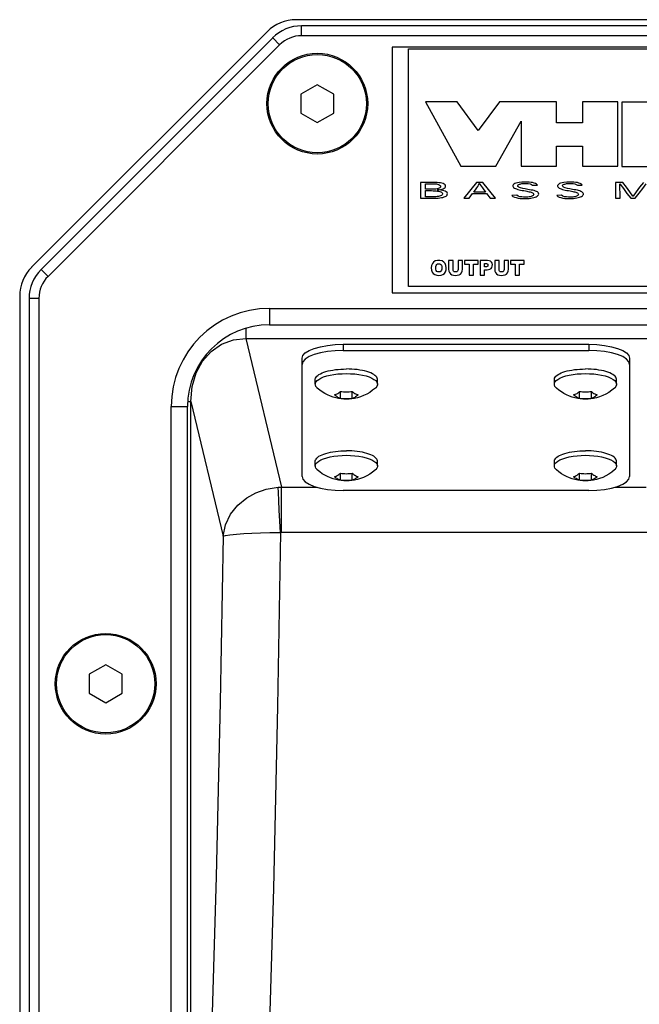
# Model space of a CAD drawing. Units: millimetres. Extents: x -1771 to 3546, y -1526 to 2196.
# Drawn here: x 2928 to 3004, y 355 to 475 of the extents above; entities that cross this region are included whole.
import ezdxf

# ---------------------------------------------------------------- set-up
doc = ezdxf.new("R2010")
doc.units = ezdxf.units.MM
doc.header["$LTSCALE"] = 46.255
doc.layers.get('0').update_dxf_attribs({"linetype": 'CONTINUOUS'})
doc.layers.add('AXIS', color=7, linetype='CONTINUOUS')
doc.layers.add('ROUND', color=7, linetype='CONTINUOUS')

msp = doc.modelspace()

# ---------------------------------------------------------------- linework, layer by layer
at = {"color": 7, "linetype": 'Continuous'}
for p, q in [((3045.53, 474.91), (2962.07, 474.91)), ((3044.86, 474.16), (2962.73, 474.16)), ((2958.53, 473.45), (2929.76, 444.68)), ((2959.2, 472.7), (2930.91, 444.41)), ((3044.86, 472.96), (2962.73, 472.96)), ((2960.05, 471.85), (2931.76, 443.56)), ((2973.8, 471.56), (2973.8, 441.56)), ((3033.8, 471.56), (2973.8, 471.56)), ((2975.77, 442.34), (2975.77, 471.34)), ((2975.77, 471.34), (3033.8, 471.34)), ((2964.65, 466.97), (2962.65, 465.82)), ((2966.65, 465.82), (2964.65, 466.97)), ((2962.65, 465.82), (2962.65, 463.51)), ((2966.65, 463.51), (2966.65, 465.82)), ((2977.88, 464.87), (2982.17, 457.04)), ((2981.75, 464.87), (2977.88, 464.87)), ((2984.3, 461.37), (2981.75, 464.87)), ((2986.91, 464.87), (2984.3, 461.37)), ((2993.85, 464.87), (2986.91, 464.87)), ((2993.85, 462.31), (2993.85, 464.87)), ((2997.06, 464.87), (2997.06, 462.31)), ((3001.35, 464.87), (2997.06, 464.87)), ((3001.35, 457.04), (3001.35, 464.87)), ((3001.86, 464.84), (3001.86, 457)), ((3010.16, 464.84), (3001.86, 464.84)), ((2962.65, 463.51), (2964.65, 462.35)), ((2964.65, 462.35), (2966.65, 463.51)), ((2986.45, 457.04), (2989.56, 462.52)), ((2989.56, 462.52), (2989.56, 457.04)), ((2997.06, 462.31), (2993.85, 462.31)), ((2993.85, 457.04), (2993.85, 459.46)), ((2993.85, 459.46), (2997.06, 459.46)), ((2997.06, 459.46), (2997.06, 457.04)), ((2982.17, 457.04), (2986.45, 457.04)), ((2989.56, 457.04), (2993.85, 457.04)), ((2997.06, 457.04), (3001.35, 457.04)), ((3001.86, 457), (3010.16, 457)), ((2977.27, 455.04), (2977.27, 453.11)), ((2978.52, 455.04), (2977.27, 455.04)), ((2977.87, 454.2), (2977.87, 454.88)), ((2977.87, 454.88), (2978.56, 454.88)), ((2984.08, 455.04), (2982.54, 453.11)), ((2984.88, 455.04), (2984.08, 455.04)), ((2984.46, 454.89), (2984.49, 454.89)), ((2986.42, 453.11), (2984.88, 455.04)), ((2990.95, 454.69), (2991.54, 454.71)), ((2996.41, 454.69), (2997, 454.71)), ((3001.09, 455.04), (3001.09, 453.11)), ((3001.96, 455.04), (3001.09, 455.04)), ((3001.59, 454.86), (3001.61, 454.86)), ((2978.58, 454.2), (2977.87, 454.2)), ((2977.87, 453.27), (2977.87, 454.04)), ((2977.87, 454.04), (2978.61, 454.04)), ((2983.19, 453.11), (2983.62, 453.69)), ((2983.62, 453.69), (2985.33, 453.69)), ((2983.75, 453.86), (2984.12, 454.37)), ((2985.2, 453.86), (2983.75, 453.86)), ((2984.84, 454.37), (2985.2, 453.86)), ((2985.33, 453.69), (2985.76, 453.11)), ((2989.02, 453.48), (2988.42, 453.46)), ((2994.48, 453.48), (2993.89, 453.46)), ((3003.22, 453.36), (3003.2, 453.36)), ((2977.27, 453.11), (2978.64, 453.11)), ((2978.56, 453.27), (2977.87, 453.27)), ((2982.54, 453.11), (2983.19, 453.11)), ((2985.76, 453.11), (2986.42, 453.11)), ((3001.09, 453.11), (3001.62, 453.11)), ((3002.93, 453.11), (3003.49, 453.11)), ((2980.69, 445.49), (2980.69, 444.43)), ((2981.24, 445.49), (2980.69, 445.49)), ((2981.24, 444.41), (2981.24, 445.49)), ((2981.84, 445.49), (2981.84, 444.41)), ((2982.39, 445.49), (2981.84, 445.49)), ((2982.39, 444.43), (2982.39, 445.49)), ((2982.62, 445.49), (2982.62, 445.05)), ((2984.28, 445.49), (2982.62, 445.49)), ((2982.62, 445.05), (2983.18, 445.05)), ((2983.18, 445.05), (2983.18, 443.72)), ((2983.73, 443.72), (2983.73, 445.05)), ((2983.73, 445.05), (2984.28, 445.05)), ((2984.28, 445.05), (2984.28, 445.49)), ((2984.53, 445.49), (2984.53, 443.72)), ((2985.44, 445.49), (2984.53, 445.49)), ((2985.08, 444.73), (2985.08, 445.13)), ((2985.08, 445.13), (2985.23, 445.13)), ((2986.32, 445.49), (2986.32, 444.43)), ((2986.86, 445.49), (2986.32, 445.49)), ((2986.86, 444.41), (2986.86, 445.49)), ((2987.46, 445.49), (2987.46, 444.41)), ((2988.01, 445.49), (2987.46, 445.49)), ((2988.01, 444.43), (2988.01, 445.49)), ((2988.25, 445.49), (2988.25, 445.05)), ((2989.91, 445.49), (2988.25, 445.49)), ((2988.25, 445.05), (2988.8, 445.05)), ((2988.8, 445.05), (2988.8, 443.72)), ((2989.35, 443.72), (2989.35, 445.05)), ((2989.35, 445.05), (2989.91, 445.05)), ((2989.91, 445.05), (2989.91, 445.49)), ((2985.21, 444.73), (2985.08, 444.73)), ((2985.08, 443.72), (2985.08, 444.38)), ((2985.08, 444.38), (2985.38, 444.38)), ((2983.18, 443.72), (2983.73, 443.72)), ((2984.53, 443.72), (2985.08, 443.72)), ((2988.8, 443.72), (2989.35, 443.72)), ((2973.8, 441.56), (3033.8, 441.56)), ((3033.8, 442.34), (2975.77, 442.34)), ((2928.3, 441.14), (2928.3, 268.19)), ((2929.45, 440.88), (2929.45, 268.45)), ((2930.65, 440.88), (2930.65, 268.45)), ((2958.8, 439.66), (3048.8, 439.66)), ((2958.8, 437.66), (3048.8, 437.66)), ((2967.8, 435.27), (2997.8, 435.27)), ((2967.8, 434.52), (2997.8, 434.52)), ((2962.8, 419.13), (2962.8, 433.56)), ((3002.8, 433.56), (3002.8, 419.13)), ((2965.96, 432.01), (2966.25, 432.08)), ((2970.43, 432.01), (2970.15, 432.08)), ((2995.16, 432.01), (2995.45, 432.08)), ((2999.63, 432.01), (2999.35, 432.08)), ((2964.4, 430.4), (2964.4, 430.96)), ((2966.22, 431.51), (2966.68, 431.59)), ((2972, 430.4), (2972, 430.96)), ((2993.6, 430.4), (2993.6, 430.96)), ((2995.42, 431.51), (2995.88, 431.59)), ((3001.2, 430.4), (3001.2, 430.96)), ((2967.48, 428.65), (2967.48, 429.51)), ((2968.92, 428.65), (2968.92, 429.51)), ((2996.68, 428.65), (2996.68, 429.51)), ((2998.12, 428.65), (2998.12, 429.51)), ((2946.8, 313.66), (2946.8, 427.66)), ((2948.8, 313.66), (2948.8, 427.66)), ((2965.96, 422.02), (2966.25, 422.09)), ((2970.43, 422.02), (2970.15, 422.09)), ((2995.16, 422.02), (2995.45, 422.09)), ((2999.63, 422.02), (2999.35, 422.09)), ((2964.4, 420.41), (2964.4, 420.97)), ((2966.22, 421.52), (2966.68, 421.6)), ((2972, 420.41), (2972, 420.97)), ((2993.6, 420.41), (2993.6, 420.97)), ((2995.42, 421.52), (2995.88, 421.6)), ((3001.2, 420.41), (3001.2, 420.97)), ((2967.48, 418.67), (2967.48, 419.52)), ((2968.92, 418.67), (2968.92, 419.52)), ((2996.68, 418.67), (2996.68, 419.52)), ((2998.12, 418.67), (2998.12, 419.52)), ((2997.8, 417.42), (2967.8, 417.42)), ((2938.8, 396.12), (2936.8, 394.97)), ((2940.8, 394.97), (2938.8, 396.12)), ((2936.8, 394.97), (2936.8, 392.66)), ((2940.8, 392.66), (2940.8, 394.97)), ((2936.8, 392.66), (2938.8, 391.5)), ((2938.8, 391.5), (2940.8, 392.66))]:
    msp.add_line(p, q, dxfattribs=at)
at = {"color": 9, "linetype": 'Continuous'}
for p, q in [((2962.73, 472.96), (2962.73, 474.16)), ((2960.05, 471.85), (2959.2, 472.7)), ((2931.76, 443.56), (2930.91, 444.41)), ((2930.65, 440.88), (2929.45, 440.88)), ((2958.8, 439.66), (2958.8, 437.66)), ((2967.8, 435.27), (2967.8, 434.52)), ((2997.8, 435.27), (2997.8, 434.52)), ((2946.8, 427.66), (2948.8, 427.66))]:
    msp.add_line(p, q, dxfattribs=at)
at = {"color": 7, "linetype": 'Continuous'}
for points in [[(2979.28, 454.14), (2979.5, 454.15), (2979.69, 454.17), (2979.87, 454.21), (2980.03, 454.26), (2980.16, 454.32), (2980.25, 454.41), (2980.3, 454.52), (2980.3, 454.63), (2980.25, 454.74), (2980.16, 454.82), (2980.02, 454.89), (2979.87, 454.94), (2979.69, 454.97), (2979.5, 455), (2979.29, 455.02), (2979.05, 455.03), (2978.8, 455.04), (2978.52, 455.04)], [(2978.56, 454.88), (2978.74, 454.87), (2978.91, 454.87), (2979.06, 454.86), (2979.19, 454.85), (2979.32, 454.83), (2979.44, 454.79), (2979.55, 454.74), (2979.64, 454.68), (2979.69, 454.62), (2979.7, 454.55)], [(2979.7, 454.55), (2979.68, 454.46), (2979.62, 454.38), (2979.53, 454.32), (2979.41, 454.28), (2979.27, 454.25), (2979.12, 454.23), (2978.95, 454.21), (2978.77, 454.21), (2978.58, 454.2)], [(2984.12, 454.37), (2984.24, 454.55), (2984.35, 454.72), (2984.46, 454.89)], [(2984.49, 454.89), (2984.6, 454.72), (2984.72, 454.55), (2984.84, 454.37)], [(2988.9, 454.93), (2988.78, 454.89), (2988.67, 454.83), (2988.59, 454.75), (2988.54, 454.67), (2988.53, 454.58), (2988.56, 454.49), (2988.63, 454.41), (2988.73, 454.35), (2988.84, 454.29), (2988.98, 454.24), (2989.13, 454.19), (2989.3, 454.15), (2989.48, 454.11), (2989.68, 454.07), (2989.89, 454.04)], [(2991.54, 454.71), (2991.44, 454.81), (2991.3, 454.89), (2991.14, 454.96), (2990.95, 455.01), (2990.75, 455.04), (2990.51, 455.07), (2990.26, 455.08), (2989.97, 455.08), (2989.65, 455.07), (2989.3, 455.03), (2988.9, 454.93)], [(2989.45, 454.38), (2989.36, 454.41), (2989.28, 454.45), (2989.21, 454.5), (2989.16, 454.56), (2989.14, 454.62), (2989.15, 454.68), (2989.19, 454.74), (2989.26, 454.78), (2989.33, 454.82), (2989.42, 454.84), (2989.52, 454.87), (2989.64, 454.89), (2989.76, 454.9), (2989.9, 454.91), (2990.05, 454.92), (2990.23, 454.91), (2990.42, 454.9), (2990.63, 454.85)], [(2990.63, 454.85), (2990.81, 454.79), (2990.95, 454.69)], [(2994.37, 454.93), (2994.24, 454.89), (2994.13, 454.83), (2994.05, 454.75), (2994, 454.67), (2994, 454.58), (2994.03, 454.49), (2994.09, 454.41), (2994.19, 454.35), (2994.31, 454.29), (2994.44, 454.24), (2994.59, 454.19), (2994.76, 454.15), (2994.94, 454.11), (2995.14, 454.07), (2995.35, 454.04)], [(2997, 454.71), (2996.9, 454.81), (2996.77, 454.89), (2996.6, 454.96), (2996.42, 455.01), (2996.21, 455.04), (2995.98, 455.07), (2995.72, 455.08), (2995.43, 455.08), (2995.11, 455.07), (2994.76, 455.03), (2994.37, 454.93)], [(2994.91, 454.38), (2994.82, 454.41), (2994.74, 454.45), (2994.67, 454.5), (2994.62, 454.56), (2994.6, 454.62), (2994.61, 454.68), (2994.65, 454.74), (2994.72, 454.78), (2994.8, 454.82), (2994.89, 454.84), (2994.99, 454.87), (2995.1, 454.89), (2995.22, 454.9), (2995.36, 454.91), (2995.51, 454.92), (2995.69, 454.91), (2995.89, 454.9), (2996.09, 454.85)], [(2996.09, 454.85), (2996.27, 454.79), (2996.41, 454.69)], [(3001.62, 453.11), (3001.62, 453.72), (3001.61, 454.31), (3001.59, 454.86)], [(3001.61, 454.86), (3002.03, 454.28), (3002.47, 453.7), (3002.93, 453.11)], [(3003.2, 453.36), (3002.82, 453.9), (3002.4, 454.46), (3001.96, 455.04)], [(3004.47, 455.04), (3004.02, 454.46), (3003.6, 453.9), (3003.22, 453.36)], [(3003.49, 453.11), (3003.96, 453.71), (3004.4, 454.29), (3004.81, 454.86)], [(2978.61, 454.04), (2978.81, 454.03), (2979, 454.03), (2979.17, 454.01), (2979.33, 453.99), (2979.47, 453.97), (2979.6, 453.93), (2979.72, 453.89), (2979.81, 453.84), (2979.88, 453.77), (2979.92, 453.69), (2979.92, 453.6), (2979.88, 453.52), (2979.8, 453.45), (2979.7, 453.4), (2979.58, 453.36), (2979.45, 453.33), (2979.3, 453.31), (2979.14, 453.29), (2978.96, 453.28), (2978.77, 453.27), (2978.56, 453.27)], [(2978.64, 453.11), (2978.92, 453.11), (2979.17, 453.12), (2979.4, 453.13), (2979.61, 453.15), (2979.81, 453.18), (2979.99, 453.21), (2980.15, 453.26), (2980.28, 453.31), (2980.4, 453.38), (2980.49, 453.47), (2980.53, 453.57), (2980.54, 453.69), (2980.49, 453.8), (2980.4, 453.89), (2980.27, 453.97), (2980.11, 454.02), (2979.93, 454.06), (2979.73, 454.09), (2979.52, 454.12), (2979.28, 454.13)], [(2988.42, 453.46), (2988.55, 453.34), (2988.73, 453.24), (2988.94, 453.18), (2989.18, 453.12), (2989.44, 453.09), (2989.72, 453.07), (2990.03, 453.07)], [(2989.63, 453.26), (2989.39, 453.3), (2989.18, 453.38), (2989.02, 453.48)], [(2990.37, 454.19), (2990.05, 454.25), (2989.74, 454.31), (2989.45, 454.38)], [(2989.89, 454.04), (2990.07, 454), (2990.23, 453.97), (2990.37, 453.94), (2990.51, 453.91), (2990.64, 453.89), (2990.75, 453.86), (2990.86, 453.82), (2990.95, 453.78), (2991.02, 453.72), (2991.07, 453.66), (2991.08, 453.59), (2991.06, 453.52), (2991.01, 453.46), (2990.94, 453.41), (2990.85, 453.37), (2990.75, 453.33), (2990.64, 453.3), (2990.52, 453.27), (2990.38, 453.25), (2990.22, 453.24), (2990.05, 453.23), (2989.85, 453.24), (2989.63, 453.26)], [(2990.03, 453.07), (2990.28, 453.07), (2990.51, 453.09), (2990.72, 453.12), (2990.91, 453.15), (2991.08, 453.19), (2991.24, 453.24), (2991.38, 453.29), (2991.5, 453.35), (2991.6, 453.43), (2991.67, 453.52), (2991.7, 453.61), (2991.68, 453.71), (2991.62, 453.8), (2991.53, 453.87), (2991.42, 453.94), (2991.28, 453.99), (2991.13, 454.04), (2990.96, 454.08), (2990.78, 454.11), (2990.58, 454.15), (2990.37, 454.19)], [(2993.89, 453.46), (2994.01, 453.34), (2994.19, 453.24), (2994.4, 453.18), (2994.64, 453.12), (2994.9, 453.09), (2995.18, 453.07), (2995.49, 453.07)], [(2995.09, 453.26), (2994.85, 453.3), (2994.65, 453.38), (2994.48, 453.48)], [(2995.83, 454.19), (2995.51, 454.25), (2995.2, 454.31), (2994.91, 454.38)], [(2995.35, 454.04), (2995.53, 454), (2995.69, 453.97), (2995.84, 453.94), (2995.97, 453.91), (2996.1, 453.89), (2996.22, 453.86), (2996.32, 453.82), (2996.41, 453.78), (2996.48, 453.72), (2996.53, 453.66), (2996.54, 453.59), (2996.52, 453.52), (2996.47, 453.46), (2996.4, 453.41), (2996.31, 453.37), (2996.21, 453.33), (2996.1, 453.3), (2995.98, 453.27), (2995.84, 453.25), (2995.68, 453.24), (2995.51, 453.23), (2995.31, 453.24), (2995.09, 453.26)], [(2995.49, 453.07), (2995.73, 453.07), (2995.95, 453.09), (2996.15, 453.11), (2996.34, 453.14), (2996.5, 453.18), (2996.66, 453.22), (2996.79, 453.27), (2996.91, 453.32), (2997.02, 453.39), (2997.1, 453.47), (2997.15, 453.56), (2997.16, 453.64), (2997.13, 453.73), (2997.06, 453.82), (2996.97, 453.89), (2996.85, 453.95), (2996.72, 454), (2996.57, 454.04), (2996.41, 454.08), (2996.23, 454.12), (2996.04, 454.15), (2995.83, 454.19)], [(2980.4, 444.62), (2980.36, 444.91), (2980.26, 445.15), (2980.11, 445.32), (2979.9, 445.45), (2979.63, 445.51), (2979.33, 445.51), (2979.06, 445.45), (2978.85, 445.32), (2978.7, 445.14), (2978.6, 444.9), (2978.56, 444.6)], [(2979.11, 444.6), (2979.12, 444.77), (2979.16, 444.91), (2979.24, 445.01), (2979.34, 445.08), (2979.48, 445.1), (2979.61, 445.08), (2979.72, 445.02), (2979.8, 444.92), (2979.84, 444.78), (2979.85, 444.62)], [(2985.23, 445.13), (2985.32, 445.12), (2985.4, 445.1), (2985.46, 445.05), (2985.49, 444.98), (2985.49, 444.89), (2985.46, 444.82), (2985.4, 444.77), (2985.31, 444.74), (2985.21, 444.73)], [(2985.38, 444.38), (2985.57, 444.39), (2985.74, 444.45), (2985.87, 444.53), (2985.96, 444.65), (2986.02, 444.82), (2986.03, 445.01), (2985.99, 445.18), (2985.92, 445.31), (2985.8, 445.41), (2985.63, 445.47), (2985.44, 445.49)], [(2978.56, 444.6), (2978.59, 444.32), (2978.68, 444.09), (2978.82, 443.91), (2979, 443.79), (2979.23, 443.71), (2979.5, 443.69)], [(2979.85, 444.62), (2979.84, 444.46), (2979.81, 444.31), (2979.74, 444.2), (2979.64, 444.13), (2979.5, 444.1), (2979.36, 444.12), (2979.24, 444.18), (2979.17, 444.29), (2979.12, 444.43), (2979.11, 444.6)], [(2979.5, 443.69), (2979.77, 443.72), (2979.99, 443.8), (2980.17, 443.93), (2980.3, 444.12), (2980.37, 444.35), (2980.4, 444.62)], [(2980.69, 444.43), (2980.72, 444.22), (2980.79, 444.03), (2980.91, 443.88), (2981.07, 443.77), (2981.27, 443.71), (2981.5, 443.69), (2981.74, 443.7), (2981.96, 443.75), (2982.13, 443.85), (2982.27, 444), (2982.35, 444.2), (2982.39, 444.43)], [(2981.84, 444.41), (2981.82, 444.29), (2981.78, 444.2), (2981.7, 444.14), (2981.6, 444.11), (2981.48, 444.11), (2981.38, 444.14), (2981.3, 444.2), (2981.25, 444.29), (2981.24, 444.41)], [(2986.32, 444.43), (2986.34, 444.22), (2986.41, 444.03), (2986.54, 443.88), (2986.7, 443.77), (2986.89, 443.71), (2987.12, 443.69), (2987.37, 443.7), (2987.58, 443.75), (2987.76, 443.85), (2987.89, 444), (2987.98, 444.2), (2988.01, 444.43)], [(2987.46, 444.41), (2987.45, 444.29), (2987.4, 444.2), (2987.33, 444.14), (2987.22, 444.11), (2987.11, 444.11), (2987, 444.14), (2986.92, 444.2), (2986.88, 444.29), (2986.86, 444.41)], [(2962.8, 433.56), (2962.89, 433.89), (2963.18, 434.21), (2963.64, 434.51), (2964.26, 434.77), (2965.02, 434.98), (2965.88, 435.14), (2966.83, 435.24), (2967.8, 435.27)], [(2967.8, 434.52), (2966.83, 434.48), (2965.88, 434.39), (2965.02, 434.23), (2964.26, 434.02), (2963.64, 433.76), (2963.18, 433.46), (2962.89, 433.14), (2962.8, 432.81)], [(2997.8, 435.27), (2998.77, 435.24), (2999.71, 435.14), (3000.57, 434.98), (3001.33, 434.77), (3001.96, 434.51), (3002.42, 434.21), (3002.7, 433.89), (3002.8, 433.56)], [(3002.8, 432.81), (3002.7, 433.14), (3002.42, 433.46), (3001.96, 433.76), (3001.33, 434.02), (3000.57, 434.23), (2999.71, 434.39), (2998.77, 434.48), (2997.8, 434.52)], [(2964.4, 430.96), (2964.4, 431.02), (2964.43, 431.13), (2964.49, 431.25), (2964.58, 431.36), (2964.7, 431.47), (2964.85, 431.58), (2965.03, 431.68), (2965.23, 431.77), (2965.45, 431.86), (2965.7, 431.94), (2965.96, 432.01)], [(2966.25, 432.08), (2966.55, 432.13), (2966.86, 432.18), (2967.19, 432.21), (2967.52, 432.24), (2967.86, 432.25), (2968.2, 432.26)], [(2970.15, 432.08), (2969.85, 432.13), (2969.53, 432.18), (2969.21, 432.21), (2968.88, 432.24), (2968.54, 432.25), (2968.2, 432.26)], [(2972, 430.96), (2971.99, 431.02), (2971.96, 431.13), (2971.9, 431.25), (2971.81, 431.36), (2971.69, 431.47), (2971.54, 431.58), (2971.37, 431.68), (2971.17, 431.77), (2970.94, 431.86), (2970.7, 431.94), (2970.43, 432.01)], [(2993.6, 430.96), (2993.6, 431.02), (2993.63, 431.13), (2993.69, 431.25), (2993.78, 431.36), (2993.9, 431.47), (2994.05, 431.58), (2994.23, 431.68), (2994.43, 431.77), (2994.65, 431.86), (2994.9, 431.94), (2995.16, 432.01)], [(2995.45, 432.08), (2995.75, 432.13), (2996.06, 432.18), (2996.39, 432.21), (2996.72, 432.24), (2997.06, 432.25), (2997.4, 432.26)], [(2999.35, 432.08), (2999.05, 432.13), (2998.73, 432.18), (2998.41, 432.21), (2998.08, 432.24), (2997.74, 432.25), (2997.4, 432.26)], [(3001.2, 430.96), (3001.19, 431.02), (3001.16, 431.13), (3001.1, 431.25), (3001.01, 431.36), (3000.89, 431.47), (3000.74, 431.58), (3000.57, 431.68), (3000.37, 431.77), (3000.14, 431.86), (2999.9, 431.94), (2999.63, 432.01)], [(2964.4, 430.4), (2964.41, 430.49), (2964.48, 430.66), (2964.62, 430.83), (2964.82, 430.99), (2965.09, 431.15), (2965.42, 431.28), (2965.8, 431.4), (2966.22, 431.51)], [(2966.68, 431.59), (2967.17, 431.65), (2967.68, 431.68), (2968.2, 431.7)], [(2968.2, 431.7), (2968.71, 431.68), (2969.22, 431.65), (2969.71, 431.59)], [(2969.71, 431.59), (2970.17, 431.51), (2970.6, 431.4), (2970.97, 431.28), (2971.3, 431.15), (2971.57, 430.99)], [(2971.57, 430.99), (2971.78, 430.83), (2971.92, 430.66), (2971.99, 430.49), (2972, 430.4)], [(2993.6, 430.4), (2993.61, 430.49), (2993.68, 430.66), (2993.82, 430.83)], [(2993.82, 430.83), (2994.02, 430.99), (2994.29, 431.15), (2994.62, 431.28), (2995, 431.4), (2995.42, 431.51)], [(2995.88, 431.59), (2996.37, 431.65), (2996.88, 431.68), (2997.4, 431.7)], [(2997.4, 431.7), (2997.91, 431.68), (2998.42, 431.65), (2998.91, 431.59)], [(2998.91, 431.59), (2999.37, 431.51), (2999.8, 431.4), (3000.17, 431.28), (3000.5, 431.15), (3000.77, 430.99), (3000.98, 430.83), (3001.12, 430.66), (3001.19, 430.49), (3001.2, 430.4)], [(2964.65, 429.93), (2964.62, 429.96), (2964.48, 430.13), (2964.41, 430.31), (2964.4, 430.4)], [(2968.2, 428.57), (2967.88, 428.58), (2967.56, 428.61), (2967.25, 428.66), (2966.92, 428.73), (2966.59, 428.82), (2966.24, 428.95), (2965.9, 429.09), (2965.58, 429.26), (2965.26, 429.46), (2964.95, 429.68), (2964.65, 429.93)], [(2966.75, 429.08), (2966.86, 429.12), (2966.96, 429.16), (2967.06, 429.22), (2967.17, 429.28), (2967.27, 429.35), (2967.37, 429.42), (2967.48, 429.51)], [(2967.48, 429.51), (2967.66, 429.49), (2967.84, 429.47), (2968.02, 429.46), (2968.2, 429.46)], [(2971.75, 429.93), (2971.41, 429.66), (2971.05, 429.4), (2970.69, 429.19), (2970.31, 429.01), (2969.93, 428.86), (2969.55, 428.75), (2969.19, 428.67), (2968.86, 428.61), (2968.52, 428.58), (2968.2, 428.57)], [(2968.2, 429.46), (2968.38, 429.46), (2968.56, 429.47), (2968.74, 429.49), (2968.92, 429.51)], [(2968.92, 429.51), (2969.02, 429.42), (2969.12, 429.35), (2969.23, 429.28), (2969.33, 429.22), (2969.43, 429.16), (2969.54, 429.12), (2969.64, 429.08)], [(2972, 430.4), (2971.99, 430.31), (2971.92, 430.13), (2971.78, 429.96), (2971.75, 429.93)], [(2993.85, 429.93), (2993.82, 429.96), (2993.68, 430.13), (2993.61, 430.31), (2993.6, 430.4)], [(2997.4, 428.57), (2997.08, 428.58), (2996.76, 428.61), (2996.45, 428.66), (2996.12, 428.73), (2995.79, 428.82), (2995.44, 428.95), (2995.1, 429.09), (2994.78, 429.26), (2994.46, 429.46), (2994.15, 429.68), (2993.85, 429.93)], [(2995.95, 429.08), (2996.06, 429.12), (2996.16, 429.16), (2996.26, 429.22), (2996.37, 429.28), (2996.47, 429.35), (2996.57, 429.42), (2996.68, 429.51)], [(2996.68, 429.51), (2996.86, 429.49), (2997.04, 429.47), (2997.22, 429.46), (2997.4, 429.46)], [(3000.95, 429.93), (3000.61, 429.66), (3000.25, 429.4), (2999.89, 429.19), (2999.51, 429.01), (2999.13, 428.86), (2998.75, 428.75), (2998.39, 428.67), (2998.06, 428.61), (2997.72, 428.58), (2997.4, 428.57)], [(2997.4, 429.46), (2997.58, 429.46), (2997.76, 429.47), (2997.94, 429.49), (2998.12, 429.51)], [(2998.12, 429.51), (2998.22, 429.42), (2998.32, 429.35), (2998.43, 429.28), (2998.53, 429.22), (2998.63, 429.16), (2998.74, 429.12), (2998.84, 429.08)], [(3001.2, 430.4), (3001.19, 430.31), (3001.12, 430.13), (3000.98, 429.96), (3000.95, 429.93)], [(2967.48, 428.65), (2967.37, 428.69), (2967.27, 428.74), (2967.17, 428.79), (2967.06, 428.85), (2966.96, 428.92), (2966.86, 429), (2966.75, 429.08)], [(2968.2, 428.61), (2968.02, 428.61), (2967.84, 428.62), (2967.66, 428.63), (2967.48, 428.65)], [(2968.92, 428.65), (2968.74, 428.63), (2968.56, 428.62), (2968.38, 428.61), (2968.2, 428.61)], [(2969.64, 429.08), (2969.54, 429), (2969.43, 428.92), (2969.33, 428.85), (2969.23, 428.79), (2969.12, 428.74), (2969.02, 428.69), (2968.92, 428.65)], [(2996.68, 428.65), (2996.57, 428.69), (2996.47, 428.74), (2996.37, 428.79), (2996.26, 428.85), (2996.16, 428.92), (2996.06, 429), (2995.95, 429.08)], [(2997.4, 428.61), (2997.22, 428.61), (2997.04, 428.62), (2996.86, 428.63), (2996.68, 428.65)], [(2998.12, 428.65), (2997.94, 428.63), (2997.76, 428.62), (2997.58, 428.61), (2997.4, 428.61)], [(2998.84, 429.08), (2998.74, 429), (2998.63, 428.92), (2998.53, 428.85), (2998.43, 428.79), (2998.32, 428.74), (2998.22, 428.69), (2998.12, 428.65)], [(2966.25, 422.09), (2966.55, 422.14), (2966.86, 422.19), (2967.19, 422.23), (2967.52, 422.25), (2967.86, 422.27), (2968.2, 422.27)], [(2970.15, 422.09), (2969.85, 422.14), (2969.53, 422.19), (2969.21, 422.23), (2968.88, 422.25), (2968.54, 422.27), (2968.2, 422.27)], [(2995.45, 422.09), (2995.75, 422.14), (2996.06, 422.19), (2996.39, 422.23), (2996.72, 422.25), (2997.06, 422.27), (2997.4, 422.27)], [(2999.35, 422.09), (2999.05, 422.14), (2998.73, 422.19), (2998.41, 422.23), (2998.08, 422.25), (2997.74, 422.27), (2997.4, 422.27)], [(2964.4, 420.97), (2964.4, 421.03), (2964.43, 421.15), (2964.49, 421.26), (2964.58, 421.38), (2964.7, 421.48), (2964.85, 421.59), (2965.03, 421.69), (2965.23, 421.78), (2965.45, 421.87), (2965.7, 421.95), (2965.96, 422.02)], [(2964.4, 420.41), (2964.41, 420.5), (2964.48, 420.67), (2964.62, 420.84), (2964.82, 421.01), (2965.09, 421.16), (2965.42, 421.3), (2965.8, 421.42), (2966.22, 421.52)], [(2966.68, 421.6), (2967.17, 421.66), (2967.68, 421.7), (2968.2, 421.71)], [(2968.2, 421.71), (2968.71, 421.7), (2969.22, 421.66), (2969.71, 421.6)], [(2969.71, 421.6), (2970.17, 421.52), (2970.6, 421.42), (2970.97, 421.3), (2971.3, 421.16), (2971.57, 421.01), (2971.78, 420.84), (2971.92, 420.67), (2971.99, 420.5), (2972, 420.41)], [(2972, 420.97), (2971.99, 421.03), (2971.96, 421.15), (2971.9, 421.26), (2971.81, 421.38), (2971.69, 421.48), (2971.54, 421.59), (2971.37, 421.69), (2971.17, 421.78), (2970.94, 421.87), (2970.7, 421.95), (2970.43, 422.02)], [(2993.6, 420.97), (2993.6, 421.03), (2993.63, 421.15), (2993.69, 421.26), (2993.78, 421.38), (2993.9, 421.48), (2994.05, 421.59), (2994.23, 421.69), (2994.43, 421.78), (2994.65, 421.87), (2994.9, 421.95), (2995.16, 422.02)], [(2993.6, 420.41), (2993.61, 420.5), (2993.68, 420.67), (2993.82, 420.84), (2994.02, 421.01), (2994.29, 421.16), (2994.62, 421.3), (2995, 421.42), (2995.42, 421.52)], [(2995.88, 421.6), (2996.37, 421.66), (2996.88, 421.7), (2997.4, 421.71)], [(2997.4, 421.71), (2997.91, 421.7), (2998.42, 421.66), (2998.91, 421.6)], [(2998.91, 421.6), (2999.37, 421.52), (2999.8, 421.42), (3000.17, 421.3), (3000.5, 421.16), (3000.77, 421.01), (3000.98, 420.84), (3001.12, 420.67), (3001.19, 420.5), (3001.2, 420.41)], [(3001.2, 420.97), (3001.19, 421.03), (3001.16, 421.15), (3001.1, 421.26), (3001.01, 421.38), (3000.89, 421.48), (3000.74, 421.59), (3000.57, 421.69), (3000.37, 421.78), (3000.14, 421.87), (2999.9, 421.95), (2999.63, 422.02)], [(2964.65, 419.95), (2964.62, 419.97), (2964.48, 420.15), (2964.41, 420.32), (2964.4, 420.41)], [(2968.2, 418.59), (2967.88, 418.6), (2967.56, 418.62), (2967.25, 418.67), (2966.92, 418.74), (2966.59, 418.84), (2966.24, 418.96), (2965.9, 419.11), (2965.58, 419.27), (2965.26, 419.47), (2964.95, 419.69), (2964.65, 419.95)], [(2971.75, 419.95), (2971.41, 419.67), (2971.05, 419.42), (2970.69, 419.2), (2970.31, 419.02), (2969.93, 418.87), (2969.55, 418.76), (2969.19, 418.68), (2968.86, 418.63), (2968.52, 418.6), (2968.2, 418.59)], [(2972, 420.41), (2971.99, 420.32), (2971.92, 420.15), (2971.78, 419.97), (2971.75, 419.95)], [(2993.85, 419.95), (2993.82, 419.97), (2993.68, 420.15), (2993.61, 420.32), (2993.6, 420.41)], [(2997.4, 418.59), (2997.08, 418.6), (2996.76, 418.62), (2996.45, 418.67), (2996.12, 418.74), (2995.79, 418.84), (2995.44, 418.96), (2995.1, 419.11), (2994.78, 419.27), (2994.46, 419.47), (2994.15, 419.69), (2993.85, 419.95)], [(3000.95, 419.95), (3000.61, 419.67), (3000.25, 419.42), (2999.89, 419.2), (2999.51, 419.02), (2999.13, 418.87), (2998.75, 418.76), (2998.39, 418.68), (2998.06, 418.63), (2997.72, 418.6), (2997.4, 418.59)], [(3001.2, 420.41), (3001.19, 420.32), (3001.12, 420.15), (3000.98, 419.97), (3000.95, 419.95)], [(2962.8, 419.13), (2962.89, 418.79), (2963.18, 418.47), (2963.64, 418.18), (2964.26, 417.92), (2965.02, 417.7), (2965.88, 417.55), (2966.83, 417.45), (2967.8, 417.42)], [(2966.75, 419.09), (2966.86, 419.13), (2966.96, 419.18), (2967.06, 419.23), (2967.17, 419.29), (2967.27, 419.36), (2967.37, 419.44), (2967.48, 419.52)], [(2967.48, 418.67), (2967.37, 418.7), (2967.27, 418.75), (2967.17, 418.8), (2967.06, 418.86), (2966.96, 418.93), (2966.86, 419.01), (2966.75, 419.09)], [(2967.48, 419.52), (2967.66, 419.5), (2967.84, 419.49), (2968.02, 419.48), (2968.2, 419.47)], [(2968.2, 418.62), (2968.02, 418.62), (2967.84, 418.63), (2967.66, 418.65), (2967.48, 418.67)], [(2968.2, 419.47), (2968.38, 419.48), (2968.56, 419.49), (2968.74, 419.5), (2968.92, 419.52)], [(2968.92, 418.67), (2968.74, 418.65), (2968.56, 418.63), (2968.38, 418.62), (2968.2, 418.62)], [(2968.92, 419.52), (2969.02, 419.44), (2969.12, 419.36), (2969.23, 419.29), (2969.33, 419.23), (2969.43, 419.18), (2969.54, 419.13), (2969.64, 419.09)], [(2969.64, 419.09), (2969.54, 419.01), (2969.43, 418.93), (2969.33, 418.86), (2969.23, 418.8), (2969.12, 418.75), (2969.02, 418.7), (2968.92, 418.67)], [(2995.95, 419.09), (2996.06, 419.13), (2996.16, 419.18), (2996.26, 419.23), (2996.37, 419.29), (2996.47, 419.36), (2996.57, 419.44), (2996.68, 419.52)], [(2996.68, 418.67), (2996.57, 418.7), (2996.47, 418.75), (2996.37, 418.8), (2996.26, 418.86), (2996.16, 418.93), (2996.06, 419.01), (2995.95, 419.09)], [(2996.68, 419.52), (2996.86, 419.5), (2997.04, 419.49), (2997.22, 419.48), (2997.4, 419.47)], [(2997.4, 418.62), (2997.22, 418.62), (2997.04, 418.63), (2996.86, 418.65), (2996.68, 418.67)], [(2997.4, 419.47), (2997.58, 419.48), (2997.76, 419.49), (2997.94, 419.5), (2998.12, 419.52)], [(2998.12, 418.67), (2997.94, 418.65), (2997.76, 418.63), (2997.58, 418.62), (2997.4, 418.62)], [(2997.8, 417.42), (2998.77, 417.45), (2999.71, 417.55), (3000.57, 417.7), (3001.33, 417.92), (3001.96, 418.18), (3002.42, 418.47), (3002.7, 418.79), (3002.8, 419.13)], [(2998.12, 419.52), (2998.22, 419.44), (2998.32, 419.36), (2998.43, 419.29), (2998.53, 419.23), (2998.63, 419.18), (2998.74, 419.13), (2998.84, 419.09)], [(2998.84, 419.09), (2998.74, 419.01), (2998.63, 418.93), (2998.53, 418.86), (2998.43, 418.8), (2998.32, 418.75), (2998.22, 418.7), (2998.12, 418.67)]]:
    msp.add_lwpolyline(points, dxfattribs=at)
for centre in [(2964.65, 464.66), (2938.8, 393.81)]:
    msp.add_circle(centre, 6, dxfattribs=at)
for centre, radius, start, end in [((2962.07, 469.91), 5, 90, 135), ((2962.73, 469.16), 5, 90, 135), ((2962.73, 469.16), 3.8, 90, 135), ((2979.28, 454.13), 0.00379, 90, 270), ((2933.3, 441.14), 5, 135, 180), ((2934.45, 440.88), 5, 135, 180), ((2934.45, 440.88), 3.8, 135, 180), ((2958.8, 427.66), 12, 90, 180), ((2958.8, 427.66), 10, 90, 180)]:
    msp.add_arc(centre, radius, start, end, dxfattribs=at)
at = {"layer": 'AXIS', "color": 7, "linetype": 'Continuous'}
for centre in [(2964.65, 464.66), (2938.8, 393.81)]:
    msp.add_circle(centre, 6.15, dxfattribs=at)
at = {"layer": 'ROUND', "color": 9, "linetype": 'Continuous'}
for p, q in [((2955.9, 437.23), (2955.9, 435.97)), ((2955.9, 435.97), (2960.26, 417.83)), ((2955.9, 435.97), (3051.69, 435.97)), ((2948.82, 428.28), (2949.2, 428.28)), ((2949.2, 310.88), (2949.2, 428.28)), ((2949.2, 428.28), (2953.15, 411.82)), ((2960.26, 412.31), (2960.26, 417.83)), ((2960.26, 417.83), (2964.59, 417.83)), ((3001.01, 417.83), (3004.8, 417.83)), ((2960.26, 412.31), (3047.33, 412.31))]:
    msp.add_line(p, q, dxfattribs=at)
for points in [[(2949.2, 428.28), (2949.35, 430.1), (2949.84, 431.77), (2950.64, 433.22), (2951.7, 434.4), (2952.96, 435.27), (2954.4, 435.81), (2955.9, 435.97)], [(2953.15, 411.82), (2953.42, 413.21), (2954.05, 414.52), (2954.96, 415.64), (2956.03, 416.5), (2957.15, 417.12), (2958.39, 417.56), (2959.87, 417.81)], [(2959.87, 417.81), (2960, 417.82), (2960.13, 417.82), (2960.26, 417.83)], [(2960.15, 412.3), (2960.07, 413.68), (2960, 415.01), (2959.94, 416.2), (2959.9, 417.16), (2959.87, 417.81)], [(2953.15, 411.82), (2952.79, 391.56), (2952.29, 370.27), (2951.63, 348.04)], [(2953.15, 411.82), (2953.43, 411.91), (2953.98, 412.01), (2954.76, 412.09), (2955.68, 412.16), (2956.67, 412.22), (2957.7, 412.26), (2958.83, 412.29), (2960.15, 412.3)], [(2960.15, 412.3), (2959.79, 391.05), (2959.28, 368.8), (2958.6, 345.56)], [(2960.15, 412.3), (2960.19, 412.31), (2960.23, 412.31), (2960.26, 412.31)]]:
    msp.add_lwpolyline(points, dxfattribs=at)

doc.saveas('drawing.dxf')
